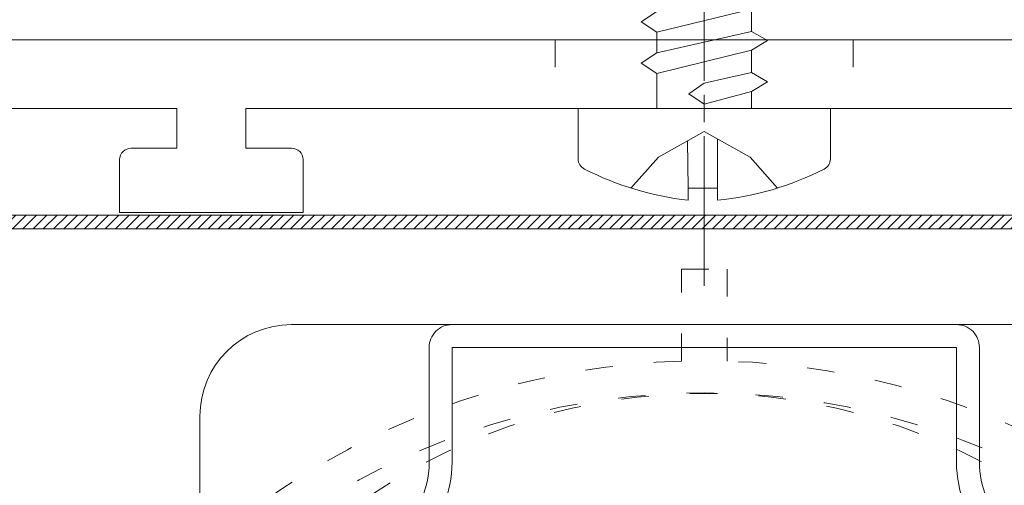
# Model space of a CAD drawing. Units: millimetres. Extents: x -1024 to 120067, y 0 to 2433.
# Drawn here: x 738 to 781, y 1241 to 1261 of the extents above; entities that cross this region are included whole.
import ezdxf

# ---------------------------------------------------------------- set-up
doc = ezdxf.new("R2010")
doc.units = ezdxf.units.MM
for name, pattern in [('ACAD_ISO03W100', [30, 12, -18]), ('ACAD_ISO04W100', [30, 24, -3, 0, -3]), ('ACAD_ISO08W100', [36, 24, -3, 6, -3]), ('DASHDOT', [1, 0.5, -0.25, 0, -0.25]), ('HIDDEN', [2.930921, 1.953947, -0.976974])]:
    doc.linetypes.add(name, pattern=pattern)
for name, color, linetype, lineweight in [('_MSI-linee assi', 6, 'ACAD_ISO04W100', 13), ('_MSI-linee in vista', 30, 'Continuous', 15), ('_MSI-linee leggere', 2, 'Continuous', 9), ('_MSI-linee trattegg', 253, 'ACAD_ISO03W100', 9), ('_MSI-quote e testi', 7, 'Continuous', 5), ('_MSI-viteria', 252, 'Continuous', 5)]:
    doc.layers.add(name, color=color, linetype=linetype, lineweight=lineweight)

# ---------------------------------------------------------------- blocks, each defined once
blk = doc.blocks.new('_VITE TCBIC 5.5x19-lato')
at = {"layer": '_MSI-viteria'}
blk.add_lwpolyline([(-4, 0.569, -0.093886), (-2.643, 5.227, -0.282179), (-2.198, 5.5), (0, 5.5), (0, -5.5), (-2.197, -5.5, -0.282758), (-2.643, -5.226, -0.088651), (-4, -0.706), (-3.468, -0.71), (-3.468, 0.569)], format="xyb", close=True, dxfattribs=at)
at = {"layer": '_MSI-viteria', "color": 7, "linetype": 'HIDDEN', "ltscale": 2}
for points in [[(-3.468, 3.2), (-2.127, 1.996), (-1, 0), (-2.127, -1.996), (-3.468, -3.2)], [(-3.468, 0.569), (-1.321, 0.569)], [(-3.468, -0.71), (-1.41, -0.727)]]:
    blk.add_lwpolyline(points, dxfattribs=at)
at = {"layer": '_MSI-viteria', "linetype": 'Continuous'}
for points in [[(1.166, 2.75), (0.737, 2.061), (0.191, 0), (0.645, -0.679), (1.099, 0), (1.564, 2.061)], [(2.966, 2.75), (2.537, 2.061), (1.524, -2.071), (1.977, -2.75), (2.431, -2.071), (3.364, 2.061)], [(4.766, 2.75), (4.337, 2.061), (3.324, -2.071), (3.777, -2.75), (4.231, -2.071), (5.164, 2.061)], [(6.566, 2.75), (6.137, 2.061), (5.124, -2.071), (5.577, -2.75), (6.031, -2.071), (6.964, 2.061)], [(8.366, 2.75), (7.937, 2.061), (6.924, -2.071), (7.377, -2.75), (7.831, -2.071), (8.764, 2.061)], [(10.166, 2.75), (9.737, 2.061), (8.724, -2.071), (9.177, -2.75), (9.631, -2.071), (10.564, 2.061)], [(11.966, 2.75), (11.537, 2.061), (10.524, -2.071), (10.977, -2.75), (11.431, -2.071), (12.364, 2.061)], [(13.766, 2.75), (13.337, 2.061), (12.324, -2.071), (12.777, -2.75), (13.231, -2.071), (14.164, 2.061)], [(15.393, 2.05), (14.964, 1.361), (14.216, -1.652), (14.67, -2.331), (15.124, -1.652), (15.791, 1.361)], [(17.05, 1.35), (16.621, 0.661), (16.21, -0.802), (16.664, -1.481), (17.117, -0.802), (17.448, 0.661)]]:
    blk.add_lwpolyline(points, close=True, dxfattribs=at)
at = {"layer": '_MSI-viteria'}
for points in [[(0.737, 2.061), (0, 2.061)], [(2.537, 2.061), (1.564, 2.061)], [(4.337, 2.061), (3.364, 2.061)], [(6.137, 2.061), (5.164, 2.061)], [(7.937, 2.061), (6.964, 2.061)], [(9.737, 2.061), (8.764, 2.061)], [(11.537, 2.061), (10.564, 2.061)], [(13.337, 2.061), (12.364, 2.061)], [(14.164, 2.061), (15.141, 1.645)], [(15.786, 1.37), (16.794, 0.94)], [(17.448, 0.661), (19, 0), (17.117, -0.802)], [(16.411, -1.103), (15.124, -1.652)], [(1.524, -2.071), (0, -2.071)], [(3.324, -2.071), (2.431, -2.071)], [(5.124, -2.071), (4.231, -2.071)], [(6.924, -2.071), (6.031, -2.071)], [(8.724, -2.071), (7.831, -2.071)], [(10.524, -2.071), (9.631, -2.071)], [(12.324, -2.071), (11.431, -2.071)], [(14.14, -2.071), (13.231, -2.071)], [(14.418, -1.953), (14.14, -2.071)]]:
    blk.add_lwpolyline(points, dxfattribs=at)
at = {"layer": '_MSI-viteria', "color": 7, "linetype": 'DASHDOT', "ltscale": 10}
blk.add_lwpolyline([(-7.729, 0), (22, 0)], dxfattribs=at)
blk = doc.blocks.new('_MSI-motore Somfy-sec V')
at = {"layer": '_MSI-linee leggere', "color": 253}
blk.add_lwpolyline([(-18, 28.5, 0.414142), (-22, 24.501), (-22, 16.782, -0.156343), (-22.745, 14.457), (-26.255, 9.543, 0.156317), (-27, 7.218), (-27, -24.5, 0.414214), (-23, -28.5), (23, -28.5, 0.414214), (27, -24.5), (27, 7.218, 0.156317), (26.255, 9.543), (22.745, 14.457, -0.156343), (22, 16.782), (22, 24.501, 0.414142), (18, 28.5)], format="xyb", close=True, dxfattribs=at)
at = {"layer": '_MSI-linee leggere', "color": 252}
for points in [[(16, 18.5, -0.414214), (12, 22.5), (12, 27.5, 0.414214), (11, 28.5), (-11, 28.5, 0.414214), (-12, 27.5), (-12, 22.5, -0.414214), (-16, 18.5), (-21, 18.5, 0.414214), (-22, 17.5), (-22, 16.782, -0.156312), (-22.745, 14.457), (-26.255, 9.543, 0.156318), (-27, 7.218), (-27, -17.5, 0.414214)], [(16, 17.5, -0.414214), (11, 22.5), (11, 27.5), (0, 27.5), (-11, 27.5), (-11, 22.5, -0.414214), (-16, 17.5), (-21, 17.5), (-21, 16.782, -0.156314), (-21.931, 13.876), (-25.441, 8.962, 0.156318), (-26, 7.218), (-26, -17.5)]]:
    blk.add_lwpolyline(points, format="xyb", dxfattribs=at)
blk = doc.blocks.new('_MSI-cassonetto PAK 79x68-sec V')
at = {"layer": '_MSI-linee leggere'}
h = blk.add_hatch(dxfattribs=at)
h.set_pattern_fill('ANSI31', color=253, scale=0.1)
h.set_pattern_definition([(45, (-27753.9297, 12710.01362), (-0.224506403, 0.224506403), [])])
edge = h.paths.add_edge_path()
edge.add_arc((-37.5, -19.407), 1.9, 161.5063, 180)
edge.add_line((-39.4, -19.407), (-39.4, -65.1))
edge.add_arc((-38.1, -65.1), 1.3, 180, 270)
edge.add_arc((-38.1, -65.1), 1.3, 270, 360)
edge.add_line((-36.8, -65.1), (-36.8, -62.451))
edge.add_line((-36.8, -62.451), (-36.2, -62.451))
edge.add_line((-36.2, -62.451), (-36.2, -65.1))
edge.add_arc((-38.1, -65.1), 1.9, -90, 0, ccw=False)
edge.add_arc((-38.1, -65.1), 1.9, 180, 270, ccw=False)
edge.add_line((-40, -65.1), (-40, -19.407))
edge.add_arc((-37.5, -19.407), 2.5, 161.5063, 180, ccw=False)
edge.add_arc((-37.5, -19.407), 2.5, 161.5063, 180)
edge.add_arc((-37.5, -19.407), 2.5, 161.5063, 180, ccw=False)
edge.add_line((-39.871, -18.614), (-34.216, -1.707))
edge.add_arc((-31.845, -2.5), 2.5, 90, 161.5063, ccw=False)
edge.add_line((-31.845, 0), (31.845, 0))
edge.add_arc((31.845, -2.5), 2.5, 18.4937, 90, ccw=False)
edge.add_line((34.216, -1.707), (39.871, -18.614))
edge.add_arc((37.5, -19.407), 2.5, 0, 18.4937, ccw=False)
edge.add_arc((37.5, -19.407), 2.5, 0, 18.4937)
edge.add_arc((37.5, -19.407), 2.5, 0, 18.4937, ccw=False)
edge.add_line((40, -19.407), (40, -65.1))
edge.add_arc((38.1, -65.1), 1.9, -90, 0, ccw=False)
edge.add_arc((38.1, -65.1), 1.9, 180, 270, ccw=False)
edge.add_line((36.2, -65.1), (36.2, -62.451))
edge.add_line((36.2, -62.451), (36.8, -62.451))
edge.add_line((36.8, -62.451), (36.8, -65.1))
edge.add_arc((38.1, -65.1), 1.3, 180, 270)
edge.add_arc((38.1, -65.1), 1.3, 270, 360)
edge.add_line((39.4, -65.1), (39.4, -19.407))
edge.add_arc((37.5, -19.407), 1.9, 0, 18.4937)
edge.add_line((39.302, -18.804), (33.647, -1.897))
edge.add_arc((31.845, -2.5), 1.9, 18.4937, 90)
edge.add_line((31.845, -0.6), (-31.845, -0.6))
edge.add_arc((-31.845, -2.5), 1.9, 90, 161.5063)
edge.add_line((-33.647, -1.897), (-39.302, -18.804))
for points in [[(-40, -65.1), (-40, -19.407, -0.08087), (-39.871, -18.614, 0.08087), (-40, -19.407, -0.08087), (-39.871, -18.614), (-34.216, -1.707, -0.32254), (-31.845, 0), (31.845, 0, -0.32254)], [(31.845, -0.6), (-31.845, -0.6, 0.32254), (-33.647, -1.897), (-39.302, -18.804, 0.08087), (-39.4, -19.407), (-39.4, -65.1, 0.414214)]]:
    blk.add_lwpolyline(points, format="xyb", dxfattribs=at)
blk = doc.blocks.new('_MSI-supp cassonetto PAK 79x68-sec V')
at = {"layer": '_MSI-linee in vista'}
for points in [[(-33.726, 0), (33.734, 0, -0.322552), (38.476, -3.414), (45.513, -24.456, -0.080858), (46.029, -27.628), (46.029, -43.5), (48.529, -43.5), (48.529, -58.4, -0.414214)], [(20.004, -3), (-19.996, -3), (-19.996, -4.73), (-17.996, -4.73, -0.414214), (-17.496, -5.23), (-17.496, -7.53), (-25.496, -7.53), (-25.496, -5.23, -0.414214), (-24.996, -4.73), (-22.996, -4.73), (-22.996, -3), (-33.726, -3, 0.322552), (-35.622, -4.366), (-42.659, -25.408, 0.080858), (-43.021, -27.628), (-43.021, -43.5), (-40.521, -43.5), (-40.521, -58.4, -0.414214)]]:
    blk.add_lwpolyline(points, format="xyb", dxfattribs=at)
at = {"layer": '_MSI-linee leggere', "color": 7, "linetype": 'ACAD_ISO08W100', "ltscale": 0.2, "true_color": 0xffffff}
blk.add_lwpolyline([(0.004, 3), (0.004, -6)], dxfattribs=at)
at = {"layer": '_MSI-linee trattegg', "ltscale": 0.1}
for points in [[(-6.496, 0), (-6.496, -3)], [(6.504, 0), (6.504, -3)]]:
    blk.add_lwpolyline(points, dxfattribs=at)
blk = doc.blocks.new('_MSI-bilacere+puleggia VP-sec V')
at = {"layer": '_MSI-linee trattegg', "ltscale": 0.1}
blk.add_lwpolyline([(-29.201, 9.5, -0.26752), (-1, 26.905), (-1, 30.92), (1, 30.92), (1, 26.905, -0.26752), (29.201, 9.5)], format="xyb", dxfattribs=at)
for centre, radius, start, end in [((0, -6.266), 31.786, 29.7366, 150.2634), ((0, -0.5), 26, 22.6199, 157.3801)]:
    blk.add_arc(centre, radius, start, end, dxfattribs=at)
blk = doc.blocks.new('_MSI-testata VP70+PAK58gt+Wind motore-sec V')
at = {"layer": '_MSI-linee assi'}
blk.add_blockref('_MSI-cassonetto PAK 79x68-sec V', (-0.004, 33.271), dxfattribs=at)
at = {"layer": '_MSI-linee leggere'}
blk.add_blockref('_MSI-supp cassonetto PAK 79x68-sec V', (-0.004, 40.921, 0), dxfattribs=at)
at = {"layer": '_MSI-linee leggere', "color": 252}
blk.add_blockref('_MSI-motore Somfy-sec V', (0, 0), dxfattribs=at)
at = {"layer": '_MSI-quote e testi'}
blk.add_blockref('_MSI-bilacere+puleggia VP-sec V', (0, 0), dxfattribs=at)

msp = doc.modelspace()

# ---------------------------------------------------------------- hatches: boundary and pattern name
at = {"layer": '_MSI-linee leggere'}
h = msp.add_hatch(dxfattribs=at)
h.set_pattern_fill('ANSI37', color=254, scale=3, angle=-90)
h.set_pattern_definition([(315, (1525.946, 7400.964), (6.735192, 6.735192), []), (45, (1525.946, 7400.964), (-6.735192, 6.735192), [])])
edge = h.paths.add_edge_path()
edge.add_line((706, 1280.001), (706, 1258))
edge.add_arc((710, 1258), 4, 90, 180, ccw=False)
edge.add_line((710, 1262), (826, 1262))
edge.add_arc((826, 1258), 4, 0, 90, ccw=False)
edge.add_line((830, 1258), (830, 1108))
edge.add_line((830, 1108), (833, 1107.998))
edge.add_line((833, 1107.998), (833, 1126.998))
edge.add_line((833, 1126.998), (852.25, 1126.997))
edge.add_line((852.25, 1126.997), (852.25, 1131.997))
edge.add_line((852.25, 1131.997), (850.5, 1131.997))
edge.add_arc((850.5, 1132.997), 1, 90.0064, 270, ccw=False)
edge.add_line((850.5, 1133.997), (859.106, 1133.998))
edge.add_line((859.106, 1133.998), (866.852, 1124.997))
edge.add_line((866.852, 1124.997), (871.539, 1124.997))
edge.add_arc((871.539, 1123.997), 1, 0.0057, 89.9996, ccw=False)
edge.add_line((872.539, 1123.997), (872.539, 1117.998))
edge.add_line((872.539, 1117.998), (879, 1117.999))
edge.add_line((879, 1117.999), (879, 1279.999))
edge.add_line((879, 1279.999), (706, 1280.001))

# ---------------------------------------------------------------- linework, layer by layer
at = {"layer": '_MSI-linee in vista'}
msp.add_lwpolyline([(826, 1262), (710, 1262, 0.414214), (706, 1258), (706, 1063, -0.414214), (704, 1061), (673, 1061), (673, 1059), (704, 1059, 0.414214), (708, 1063), (708, 1258, -0.414214), (710, 1260), (826, 1260, -0.414214), (828, 1258), (828, 1090), (830, 1090), (830, 1258, 0.414214)], format="xyb", close=True, dxfattribs=at)

# ---------------------------------------------------------------- block references
at = {"layer": '_MSI-linee leggere'}
msp.add_blockref('_MSI-testata VP70+PAK58gt+Wind motore-sec V', (768, 1219.079, 0), dxfattribs=at)
at = {"layer": '_MSI-viteria', "xscale": -1, "rotation": 270}
msp.add_blockref('_VITE TCBIC 5.5x19-lato', (768, 1257), dxfattribs=at)

doc.saveas('drawing.dxf')
